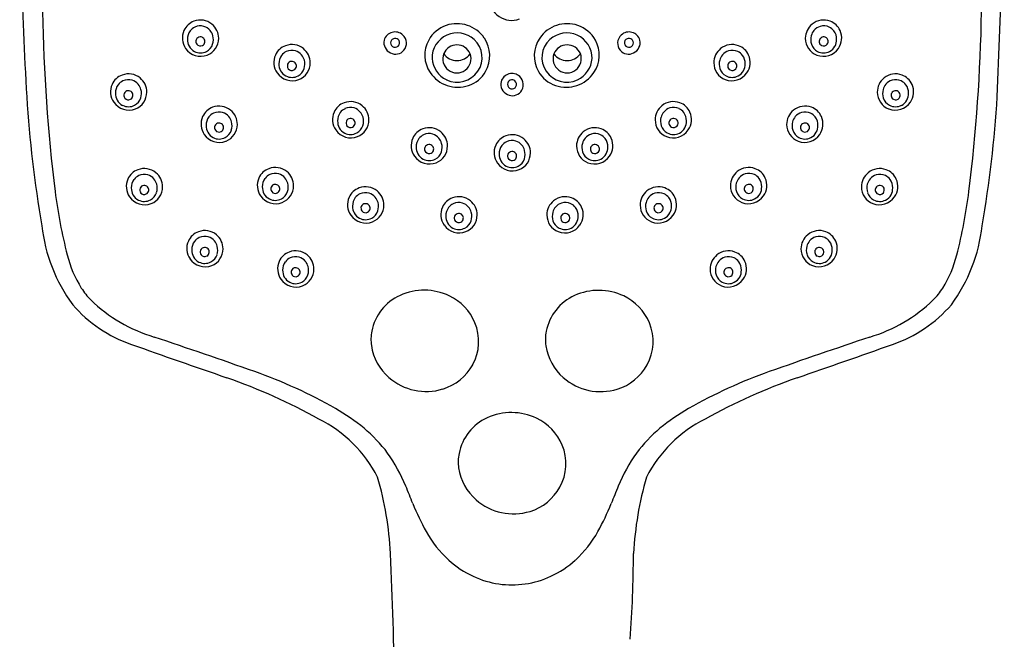
# Model space of a CAD drawing. Extents: x 3251 to 3269.3, y 124.8 to 176.
# Drawn here: x 3264.2 to 3269.3, y 169.5 to 172.7 of the extents above; entities that cross this region are included whole.
import ezdxf

# ---------------------------------------------------------------- set-up
doc = ezdxf.new("R2010")
doc.units = 0
doc.header["$LTSCALE"] = 0.64311
doc.layers.get('0').update_dxf_attribs({"color": 255, "linetype": 'CONTINUOUS'})

msp = doc.modelspace()

# ---------------------------------------------------------------- linework, layer by layer
for centre, radius, start, end in [((3224.21, 174.2036), 45.0599, 357.60869, 359.37842), ((3284.8015, 173.5567), 20.647, 179.70476, 183.42411), ((3266.7094, 172.8381), 0.1178, 182.124, 290.0044), ((3273.3064, 172.9282), 9.035, 181.03835, 186.97347), ((3260.1156, 172.9282), 9.035, 353.02653, 358.96165), ((3265.0907, 172.6303), 0.0912, 110.059, 155.9664), ((3265.0928, 172.6268), 0.0951, 50.8599, 110.5397), ((3268.3292, 172.6268), 0.0951, 69.4603, 129.1401), ((3268.3313, 172.6303), 0.0912, 24.0336, 69.941), ((3265.094, 172.6288), 0.0948, 155.9664, 214.7033), ((3265.0938, 172.6243), 0.0684, 142.7403, 182.2698), ((3265.0912, 172.6263), 0.065, 114.8912, 142.7403), ((3265.092, 172.6245), 0.067, 73.3397, 114.8912), ((3265.0918, 172.624), 0.0676, 40.507, 73.3397), ((3265.09, 172.6224), 0.0699, 15.0666, 40.507), ((3265.0933, 172.6269), 0.0947, 0.1026, 51.0631), ((3266.1038, 172.6006), 0.0593, 47.4272, 163.342), ((3266.422, 172.5381), 0.1645, 108.7397, 150.9119), ((3266.4249, 172.5307), 0.1724, 34.3725, 108.8511), ((3266.9971, 172.5307), 0.1724, 71.1489, 145.6275), ((3267, 172.5381), 0.1645, 29.0881, 71.2603), ((3267.3182, 172.6006), 0.0593, 16.658, 132.5728), ((3268.3287, 172.6269), 0.0947, 128.9369, 179.8974), ((3268.332, 172.6224), 0.0699, 139.493, 164.9334), ((3268.3302, 172.624), 0.0676, 106.6603, 139.493), ((3268.33, 172.6245), 0.067, 65.1088, 106.6603), ((3268.3308, 172.6263), 0.065, 37.2597, 65.1088), ((3268.3282, 172.6243), 0.0684, 357.7302, 37.2597), ((3268.328, 172.6288), 0.0948, 325.2967, 24.0336), ((3265.0964, 172.6198), 0.071, 178.5914, 208.3494), ((3265.0925, 172.6112), 0.0235, 157.8787, 218.3079), ((3265.0922, 172.6113), 0.0232, 93.4848, 157.8787), ((3265.0923, 172.6103), 0.0242, 42.746, 93.4848), ((3265.0929, 172.6109), 0.0234, 296.4607, 352.3098), ((3265.093, 172.6109), 0.0233, 352.3098, 42.746), ((3265.095, 172.627), 0.093, 291.2407, 0.0451), ((3265.0831, 172.6206), 0.0771, 342.0891, 15.0666), ((3266.1032, 172.6045), 0.0576, 166.919, 246.4484), ((3266.1041, 172.6036), 0.0233, 48.7187, 177.8839), ((3266.1041, 172.6036), 0.0233, 177.8839, 48.7187), ((3266.1049, 172.6017), 0.0577, 320.514, 47.4272), ((3266.419, 172.5398), 0.161, 150.9119, 214.3741), ((3266.4264, 172.5242), 0.1309, 47.7903, 180.6971), ((3266.4295, 172.5276), 0.1263, 325.3623, 47.7903), ((3266.433, 172.5362), 0.1626, 330.1588, 34.3725), ((3266.9891, 172.5362), 0.1626, 145.6275, 209.8412), ((3266.9925, 172.5276), 0.1263, 132.2097, 214.6377), ((3266.9956, 172.5242), 0.1309, 359.3029, 132.2097), ((3267.003, 172.5398), 0.161, 325.6259, 29.0881), ((3267.3171, 172.6017), 0.0577, 132.5728, 219.486), ((3267.3179, 172.6036), 0.0233, 131.2813, 2.1161), ((3267.3179, 172.6036), 0.0233, 2.1161, 131.2813), ((3267.3188, 172.6045), 0.0576, 293.5516, 13.081), ((3268.327, 172.627), 0.093, 179.9549, 248.7593), ((3268.3389, 172.6206), 0.0771, 164.9334, 197.9109), ((3268.329, 172.6109), 0.0233, 137.254, 187.6902), ((3268.3291, 172.6109), 0.0234, 187.6902, 243.5393), ((3268.3297, 172.6103), 0.0242, 86.5152, 137.254), ((3268.3298, 172.6113), 0.0232, 22.1213, 86.5152), ((3268.3295, 172.6112), 0.0235, 321.6921, 22.1213), ((3268.3256, 172.6198), 0.071, 331.6506, 1.4086), ((3265.0942, 172.629), 0.0951, 214.7033, 291.2407), ((3265.0918, 172.6173), 0.0657, 208.3494, 243.1926), ((3265.093, 172.6197), 0.0683, 243.1926, 297.6788), ((3265.0927, 172.6112), 0.0237, 217.8602, 296.4607), ((3265.0944, 172.6169), 0.0652, 297.6788, 342.0891), ((3265.5657, 172.5031), 0.0912, 110.059, 155.9664), ((3265.5662, 172.4992), 0.065, 114.8912, 142.7403), ((3265.5678, 172.4997), 0.0951, 50.8599, 110.5397), ((3265.567, 172.4974), 0.067, 73.3397, 114.8912), ((3265.5669, 172.4969), 0.0676, 40.507, 73.3397), ((3265.5684, 172.4998), 0.0947, 0.1026, 51.0631), ((3266.1067, 172.6002), 0.0553, 241.2453, 320.514), ((3266.4247, 172.5188), 0.0742, 21.9287, 157.2473), ((3266.9973, 172.5188), 0.0742, 22.7527, 158.0713), ((3267.3153, 172.6002), 0.0553, 219.486, 298.7547), ((3267.8536, 172.4998), 0.0947, 128.9369, 179.8974), ((3267.8542, 172.4997), 0.0951, 69.4603, 129.1401), ((3267.8551, 172.4969), 0.0676, 106.6603, 139.493), ((3267.855, 172.4974), 0.067, 65.1088, 106.6603), ((3267.8558, 172.4992), 0.065, 37.2597, 65.1088), ((3267.8563, 172.5031), 0.0912, 24.0336, 69.941), ((3268.3276, 172.6169), 0.0652, 197.9109, 242.3212), ((3268.3278, 172.629), 0.0951, 248.7593, 325.2967), ((3268.329, 172.6197), 0.0683, 242.3212, 296.8074), ((3268.3293, 172.6112), 0.0237, 243.5393, 322.1398), ((3268.3302, 172.6173), 0.0657, 296.8074, 331.6506), ((3265.569, 172.5017), 0.0948, 155.9664, 214.7033), ((3265.5689, 172.4972), 0.0684, 142.7403, 182.2698), ((3265.5673, 172.4842), 0.0232, 93.4848, 157.8787), ((3265.5674, 172.4832), 0.0242, 42.746, 93.4848), ((3265.5651, 172.4953), 0.0699, 15.0666, 40.507), ((3265.5581, 172.4935), 0.0771, 342.0891, 15.0666), ((3266.427, 172.5312), 0.1317, 183.7593, 245.1372), ((3266.4247, 172.5211), 0.0734, 158.8731, 20.3029), ((3266.4252, 172.5956), 0.0842, 214.937, 324.3097), ((3266.9973, 172.5211), 0.0734, 159.6971, 21.1269), ((3266.9968, 172.5956), 0.0842, 215.6903, 325.063), ((3266.9951, 172.5312), 0.1317, 294.8628, 356.2407), ((3267.8639, 172.4935), 0.0771, 164.9334, 197.9109), ((3267.8569, 172.4953), 0.0699, 139.493, 164.9334), ((3267.8546, 172.4832), 0.0242, 86.5152, 137.254), ((3267.8547, 172.4842), 0.0232, 22.1213, 86.5152), ((3267.8531, 172.4972), 0.0684, 357.7302, 37.2597), ((3267.853, 172.5017), 0.0948, 325.2967, 24.0336), ((3265.5715, 172.4927), 0.071, 178.5914, 208.3494), ((3265.5668, 172.4902), 0.0657, 208.3494, 243.1926), ((3265.5676, 172.4841), 0.0235, 157.8787, 218.3079), ((3265.5678, 172.484), 0.0237, 217.8602, 296.4607), ((3265.5679, 172.4838), 0.0234, 296.4607, 352.3098), ((3265.568, 172.4838), 0.0233, 352.3098, 42.746), ((3265.5695, 172.4898), 0.0652, 297.6788, 342.0891), ((3265.5701, 172.4999), 0.093, 291.2407, 0.0451), ((3266.4263, 172.5298), 0.1302, 245.1372, 325.3623), ((3266.4333, 172.536), 0.1622, 288.4967, 330.1588), ((3266.9887, 172.536), 0.1622, 209.8412, 251.5033), ((3266.9957, 172.5298), 0.1302, 214.6377, 294.8628), ((3267.8519, 172.4999), 0.093, 179.9549, 248.7593), ((3267.8525, 172.4898), 0.0652, 197.9109, 242.3212), ((3267.854, 172.4838), 0.0233, 137.254, 187.6902), ((3267.8541, 172.4838), 0.0234, 187.6902, 243.5393), ((3267.8542, 172.484), 0.0237, 243.5393, 322.1398), ((3267.8545, 172.4841), 0.0235, 321.6921, 22.1213), ((3267.8552, 172.4902), 0.0657, 296.8074, 331.6506), ((3267.8505, 172.4927), 0.071, 331.6506, 1.4086), ((3264.7172, 172.3509), 0.0912, 110.059, 155.9664), ((3264.7177, 172.3469), 0.065, 114.8912, 142.7403), ((3264.7193, 172.3475), 0.0951, 50.8599, 110.5397), ((3264.7185, 172.3452), 0.067, 73.3397, 114.8912), ((3264.7184, 172.3446), 0.0676, 40.507, 73.3397), ((3264.7199, 172.3476), 0.0947, 0.1026, 51.0631), ((3265.5693, 172.5019), 0.0951, 214.7033, 291.2407), ((3265.568, 172.4925), 0.0683, 243.1926, 297.6788), ((3266.4296, 172.547), 0.1738, 214.3741, 288.4967), ((3266.7101, 172.389), 0.0576, 166.919, 246.4484), ((3266.7107, 172.3851), 0.0593, 47.4272, 163.342), ((3266.711, 172.3881), 0.0233, 48.7187, 177.8839), ((3266.711, 172.3881), 0.0233, 177.8839, 48.7187), ((3266.7118, 172.3862), 0.0577, 320.514, 47.4272), ((3266.9924, 172.547), 0.1738, 251.5033, 325.6259), ((3267.8527, 172.5019), 0.0951, 248.7593, 325.2967), ((3267.854, 172.4925), 0.0683, 242.3212, 296.8074), ((3268.7021, 172.3476), 0.0947, 128.9369, 179.8974), ((3268.7027, 172.3475), 0.0951, 69.4603, 129.1401), ((3268.7036, 172.3446), 0.0676, 106.6603, 139.493), ((3268.7035, 172.3452), 0.067, 65.1088, 106.6603), ((3268.7043, 172.3469), 0.065, 37.2597, 65.1088), ((3268.7048, 172.3509), 0.0912, 24.0336, 69.941), ((3264.7205, 172.3494), 0.0948, 155.9664, 214.7033), ((3264.7204, 172.3449), 0.0684, 142.7403, 182.2698), ((3264.7188, 172.3319), 0.0232, 93.4848, 157.8787), ((3264.7189, 172.3309), 0.0242, 42.746, 93.4848), ((3264.7166, 172.3431), 0.0699, 15.0666, 40.507), ((3264.7096, 172.3412), 0.0771, 342.0891, 15.0666), ((3266.7136, 172.3847), 0.0553, 241.2453, 320.514), ((3268.7124, 172.3412), 0.0771, 164.9334, 197.9109), ((3268.7054, 172.3431), 0.0699, 139.493, 164.9334), ((3268.7031, 172.3309), 0.0242, 86.5152, 137.254), ((3268.7032, 172.3319), 0.0232, 22.1213, 86.5152), ((3268.7016, 172.3449), 0.0684, 357.7302, 37.2597), ((3268.7015, 172.3494), 0.0948, 325.2967, 24.0336), ((3270.0913, 172.6753), 5.9104, 183.41177, 189.94385), ((3264.723, 172.3405), 0.071, 178.5914, 208.3494), ((3264.7183, 172.3379), 0.0657, 208.3494, 243.1926), ((3264.719, 172.3318), 0.0235, 157.8787, 218.3079), ((3264.7193, 172.3318), 0.0237, 217.8602, 296.4607), ((3264.7194, 172.3316), 0.0234, 296.4607, 352.3098), ((3264.7195, 172.3315), 0.0233, 352.3098, 42.746), ((3264.721, 172.3375), 0.0652, 297.6788, 342.0891), ((3264.7216, 172.3477), 0.093, 291.2407, 0.0451), ((3265.8727, 172.2036), 0.0951, 50.8599, 110.5397), ((3267.5493, 172.2036), 0.0951, 69.4603, 129.1401), ((3268.7004, 172.3477), 0.093, 179.9549, 248.7593), ((3268.701, 172.3375), 0.0652, 197.9109, 242.3212), ((3268.7025, 172.3315), 0.0233, 137.254, 187.6902), ((3268.7026, 172.3316), 0.0234, 187.6902, 243.5393), ((3268.7027, 172.3318), 0.0237, 243.5393, 322.1398), ((3268.703, 172.3318), 0.0235, 321.6921, 22.1213), ((3268.7037, 172.3379), 0.0657, 296.8074, 331.6506), ((3268.699, 172.3405), 0.071, 331.6506, 1.4086), ((3263.3307, 172.6753), 5.9104, 350.05615, 356.58823), ((3264.7208, 172.3496), 0.0951, 214.7033, 291.2407), ((3264.7195, 172.3403), 0.0683, 243.1926, 297.6788), ((3265.1877, 172.1834), 0.0912, 110.059, 155.9664), ((3265.1898, 172.1799), 0.0951, 50.8599, 110.5397), ((3265.1904, 172.18), 0.0947, 0.1026, 51.0631), ((3265.8706, 172.207), 0.0912, 110.059, 155.9664), ((3265.8711, 172.203), 0.065, 114.8912, 142.7403), ((3265.8719, 172.2013), 0.067, 73.3397, 114.8912), ((3265.8717, 172.2007), 0.0676, 40.507, 73.3397), ((3265.8732, 172.2037), 0.0947, 0.1026, 51.0631), ((3267.5488, 172.2037), 0.0947, 128.9369, 179.8974), ((3267.5503, 172.2007), 0.0676, 106.6603, 139.493), ((3267.5501, 172.2013), 0.067, 65.1088, 106.6603), ((3267.5509, 172.203), 0.065, 37.2597, 65.1088), ((3267.5514, 172.207), 0.0912, 24.0336, 69.941), ((3268.2316, 172.18), 0.0947, 128.9369, 179.8974), ((3268.2322, 172.1799), 0.0951, 69.4603, 129.1401), ((3268.2343, 172.1834), 0.0912, 24.0336, 69.941), ((3268.7012, 172.3496), 0.0951, 248.7593, 325.2967), ((3268.7025, 172.3403), 0.0683, 242.3212, 296.8074), ((3265.191, 172.1819), 0.0948, 155.9664, 214.7033), ((3265.1909, 172.1774), 0.0684, 142.7403, 182.2698), ((3265.1882, 172.1794), 0.065, 114.8912, 142.7403), ((3265.1891, 172.1776), 0.067, 73.3397, 114.8912), ((3265.1889, 172.1771), 0.0676, 40.507, 73.3397), ((3265.1871, 172.1756), 0.0699, 15.0666, 40.507), ((3265.8739, 172.2055), 0.0948, 155.9664, 214.7033), ((3265.8737, 172.201), 0.0684, 142.7403, 182.2698), ((3265.8764, 172.1966), 0.071, 178.5914, 208.3494), ((3265.8724, 172.1879), 0.0235, 157.8787, 218.3079), ((3265.8722, 172.188), 0.0232, 93.4848, 157.8787), ((3265.8722, 172.187), 0.0242, 42.746, 93.4848), ((3265.8729, 172.1876), 0.0233, 352.3098, 42.746), ((3265.8749, 172.2038), 0.093, 291.2407, 0.0451), ((3265.8699, 172.1992), 0.0699, 15.0666, 40.507), ((3265.863, 172.1973), 0.0771, 342.0891, 15.0666), ((3267.5471, 172.2038), 0.093, 179.9549, 248.7593), ((3267.559, 172.1973), 0.0771, 164.9334, 197.9109), ((3267.5521, 172.1992), 0.0699, 139.493, 164.9334), ((3267.5491, 172.1876), 0.0233, 137.254, 187.6902), ((3267.5498, 172.187), 0.0242, 86.5152, 137.254), ((3267.5499, 172.188), 0.0232, 22.1213, 86.5152), ((3267.5496, 172.1879), 0.0235, 321.6921, 22.1213), ((3267.5483, 172.201), 0.0684, 357.7302, 37.2597), ((3267.5456, 172.1966), 0.071, 331.6506, 1.4086), ((3267.5481, 172.2055), 0.0948, 325.2967, 24.0336), ((3268.2349, 172.1756), 0.0699, 139.493, 164.9334), ((3268.2331, 172.1771), 0.0676, 106.6603, 139.493), ((3268.233, 172.1776), 0.067, 65.1088, 106.6603), ((3268.2338, 172.1794), 0.065, 37.2597, 65.1088), ((3268.2311, 172.1774), 0.0684, 357.7302, 37.2597), ((3268.231, 172.1819), 0.0948, 325.2967, 24.0336), ((3265.1935, 172.1729), 0.071, 178.5914, 208.3494), ((3265.1896, 172.1643), 0.0235, 157.8787, 218.3079), ((3265.1893, 172.1644), 0.0232, 93.4848, 157.8787), ((3265.1898, 172.1643), 0.0237, 217.8602, 296.4607), ((3265.1894, 172.1634), 0.0242, 42.746, 93.4848), ((3265.1899, 172.164), 0.0234, 296.4607, 352.3098), ((3265.19, 172.164), 0.0233, 352.3098, 42.746), ((3265.1915, 172.17), 0.0652, 297.6788, 342.0891), ((3265.1921, 172.1801), 0.093, 291.2407, 0.0451), ((3265.1801, 172.1737), 0.0771, 342.0891, 15.0666), ((3265.8742, 172.2057), 0.0951, 214.7033, 291.2407), ((3265.8717, 172.194), 0.0657, 208.3494, 243.1926), ((3265.8727, 172.1879), 0.0237, 217.8602, 296.4607), ((3265.8728, 172.1877), 0.0234, 296.4607, 352.3098), ((3265.8743, 172.1936), 0.0652, 297.6788, 342.0891), ((3266.2787, 172.0714), 0.0912, 110.059, 155.9664), ((3266.2808, 172.068), 0.0951, 50.8599, 110.5397), ((3267.1412, 172.068), 0.0951, 69.4603, 129.1401), ((3267.1433, 172.0714), 0.0912, 24.0336, 69.941), ((3267.5477, 172.1936), 0.0652, 197.9109, 242.3212), ((3267.5478, 172.2057), 0.0951, 248.7593, 325.2967), ((3267.5492, 172.1877), 0.0234, 187.6902, 243.5393), ((3267.5493, 172.1879), 0.0237, 243.5393, 322.1398), ((3267.5503, 172.194), 0.0657, 296.8074, 331.6506), ((3268.2299, 172.1801), 0.093, 179.9549, 248.7593), ((3268.2419, 172.1737), 0.0771, 164.9334, 197.9109), ((3268.2305, 172.17), 0.0652, 197.9109, 242.3212), ((3268.232, 172.164), 0.0233, 137.254, 187.6902), ((3268.2321, 172.164), 0.0234, 187.6902, 243.5393), ((3268.2326, 172.1634), 0.0242, 86.5152, 137.254), ((3268.2322, 172.1643), 0.0237, 243.5393, 322.1398), ((3268.2327, 172.1644), 0.0232, 22.1213, 86.5152), ((3268.2324, 172.1643), 0.0235, 321.6921, 22.1213), ((3268.2285, 172.1729), 0.071, 331.6506, 1.4086), ((3265.1913, 172.1821), 0.0951, 214.7033, 291.2407), ((3265.1888, 172.1704), 0.0657, 208.3494, 243.1926), ((3265.19, 172.1728), 0.0683, 243.1926, 297.6788), ((3265.8729, 172.1964), 0.0683, 243.1926, 297.6788), ((3266.282, 172.0699), 0.0948, 155.9664, 214.7033), ((3266.2818, 172.0654), 0.0684, 142.7403, 182.2698), ((3266.2792, 172.0674), 0.065, 114.8912, 142.7403), ((3266.28, 172.0657), 0.067, 73.3397, 114.8912), ((3266.2798, 172.0651), 0.0676, 40.507, 73.3397), ((3266.278, 172.0636), 0.0699, 15.0666, 40.507), ((3266.2813, 172.0681), 0.0947, 0.1026, 51.0631), ((3266.7094, 172.0354), 0.0912, 110.059, 155.9664), ((3266.7115, 172.0319), 0.0951, 50.8599, 110.5397), ((3266.7107, 172.0296), 0.067, 73.3397, 114.8912), ((3266.7106, 172.0291), 0.0676, 40.507, 73.3397), ((3266.7121, 172.032), 0.0947, 0.1026, 51.0631), ((3267.1407, 172.0681), 0.0947, 128.9369, 179.8974), ((3267.144, 172.0636), 0.0699, 139.493, 164.9334), ((3267.1422, 172.0651), 0.0676, 106.6603, 139.493), ((3267.142, 172.0657), 0.067, 65.1088, 106.6603), ((3267.1428, 172.0674), 0.065, 37.2597, 65.1088), ((3267.1402, 172.0654), 0.0684, 357.7302, 37.2597), ((3267.14, 172.0699), 0.0948, 325.2967, 24.0336), ((3267.5491, 172.1964), 0.0683, 242.3212, 296.8074), ((3268.2307, 172.1821), 0.0951, 248.7593, 325.2967), ((3268.232, 172.1728), 0.0683, 242.3212, 296.8074), ((3268.2332, 172.1704), 0.0657, 296.8074, 331.6506), ((3266.2845, 172.061), 0.071, 178.5914, 208.3494), ((3266.2805, 172.0523), 0.0235, 157.8787, 218.3079), ((3266.2803, 172.0524), 0.0232, 93.4848, 157.8787), ((3266.2803, 172.0515), 0.0242, 42.746, 93.4848), ((3266.2809, 172.0521), 0.0234, 296.4607, 352.3098), ((3266.281, 172.0521), 0.0233, 352.3098, 42.746), ((3266.283, 172.0682), 0.093, 291.2407, 0.0451), ((3266.2711, 172.0617), 0.0771, 342.0891, 15.0666), ((3266.7127, 172.0339), 0.0948, 155.9664, 214.7033), ((3266.7126, 172.0294), 0.0684, 142.7403, 182.2698), ((3266.7099, 172.0314), 0.065, 114.8912, 142.7403), ((3266.7088, 172.0276), 0.0699, 15.0666, 40.507), ((3266.7018, 172.0257), 0.0771, 342.0891, 15.0666), ((3267.139, 172.0682), 0.093, 179.9549, 248.7593), ((3267.1509, 172.0617), 0.0771, 164.9334, 197.9109), ((3267.141, 172.0521), 0.0233, 137.254, 187.6902), ((3267.1411, 172.0521), 0.0234, 187.6902, 243.5393), ((3267.1417, 172.0515), 0.0242, 86.5152, 137.254), ((3267.1417, 172.0524), 0.0232, 22.1213, 86.5152), ((3267.1415, 172.0523), 0.0235, 321.6921, 22.1213), ((3267.1375, 172.061), 0.071, 331.6506, 1.4086), ((3266.2823, 172.0701), 0.0951, 214.7033, 291.2407), ((3266.2798, 172.0585), 0.0657, 208.3494, 243.1926), ((3266.281, 172.0608), 0.0683, 243.1926, 297.6788), ((3266.2808, 172.0523), 0.0237, 217.8602, 296.4607), ((3266.2824, 172.0581), 0.0652, 297.6788, 342.0891), ((3266.7152, 172.0249), 0.071, 178.5914, 208.3494), ((3266.7105, 172.0224), 0.0657, 208.3494, 243.1926), ((3266.7112, 172.0163), 0.0235, 157.8787, 218.3079), ((3266.711, 172.0164), 0.0232, 93.4848, 157.8787), ((3266.7115, 172.0163), 0.0237, 217.8602, 296.4607), ((3266.7111, 172.0154), 0.0242, 42.746, 93.4848), ((3266.7116, 172.016), 0.0234, 296.4607, 352.3098), ((3266.7117, 172.016), 0.0233, 352.3098, 42.746), ((3266.7132, 172.022), 0.0652, 297.6788, 342.0891), ((3266.7138, 172.0321), 0.093, 291.2407, 0.0451), ((3267.1396, 172.0581), 0.0652, 197.9109, 242.3212), ((3267.1397, 172.0701), 0.0951, 248.7593, 325.2967), ((3267.141, 172.0608), 0.0683, 242.3212, 296.8074), ((3267.1412, 172.0523), 0.0237, 243.5393, 322.1398), ((3267.1422, 172.0585), 0.0657, 296.8074, 331.6506), ((3264.7993, 171.8595), 0.0912, 110.059, 155.9664), ((3264.8015, 171.856), 0.0951, 50.8599, 110.5397), ((3265.4796, 171.8649), 0.0912, 110.059, 155.9664), ((3265.4817, 171.8615), 0.0951, 50.8599, 110.5397), ((3266.713, 172.0341), 0.0951, 214.7033, 291.2407), ((3266.7117, 172.0248), 0.0683, 243.1926, 297.6788), ((3267.9403, 171.8615), 0.0951, 69.4603, 129.1401), ((3267.9424, 171.8649), 0.0912, 24.0336, 69.941), ((3268.6205, 171.856), 0.0951, 69.4603, 129.1401), ((3268.6227, 171.8595), 0.0912, 24.0336, 69.941), ((3264.8027, 171.858), 0.0948, 155.9664, 214.7033), ((3264.8025, 171.8535), 0.0684, 142.7403, 182.2698), ((3264.7999, 171.8555), 0.065, 114.8912, 142.7403), ((3264.8007, 171.8538), 0.067, 73.3397, 114.8912), ((3264.8005, 171.8532), 0.0676, 40.507, 73.3397), ((3264.7987, 171.8517), 0.0699, 15.0666, 40.507), ((3264.802, 171.8561), 0.0947, 0.1026, 51.0631), ((3265.4829, 171.8635), 0.0948, 155.9664, 214.7033), ((3265.4827, 171.8589), 0.0684, 142.7403, 182.2698), ((3265.4801, 171.861), 0.065, 114.8912, 142.7403), ((3265.4809, 171.8592), 0.067, 73.3397, 114.8912), ((3265.4807, 171.8586), 0.0676, 40.507, 73.3397), ((3265.4789, 171.8571), 0.0699, 15.0666, 40.507), ((3265.4822, 171.8616), 0.0947, 0.1026, 51.0631), ((3267.9398, 171.8616), 0.0947, 128.9369, 179.8974), ((3267.9431, 171.8571), 0.0699, 139.493, 164.9334), ((3267.9413, 171.8586), 0.0676, 106.6603, 139.493), ((3267.9411, 171.8592), 0.067, 65.1088, 106.6603), ((3267.9419, 171.861), 0.065, 37.2597, 65.1088), ((3267.9393, 171.8589), 0.0684, 357.7302, 37.2597), ((3267.9391, 171.8635), 0.0948, 325.2967, 24.0336), ((3268.62, 171.8561), 0.0947, 128.9369, 179.8974), ((3268.6233, 171.8517), 0.0699, 139.493, 164.9334), ((3268.6215, 171.8532), 0.0676, 106.6603, 139.493), ((3268.6213, 171.8538), 0.067, 65.1088, 106.6603), ((3268.6221, 171.8555), 0.065, 37.2597, 65.1088), ((3268.6195, 171.8535), 0.0684, 357.7302, 37.2597), ((3268.6193, 171.858), 0.0948, 325.2967, 24.0336), ((3264.8051, 171.849), 0.071, 178.5914, 208.3494), ((3264.8012, 171.8404), 0.0235, 157.8787, 218.3079), ((3264.8009, 171.8405), 0.0232, 93.4848, 157.8787), ((3264.801, 171.8395), 0.0242, 42.746, 93.4848), ((3264.8016, 171.8401), 0.0233, 352.3098, 42.746), ((3264.8037, 171.8562), 0.093, 291.2407, 0.0451), ((3264.7917, 171.8498), 0.0771, 342.0891, 15.0666), ((3265.4854, 171.8545), 0.071, 178.5914, 208.3494), ((3265.4814, 171.8459), 0.0235, 157.8787, 218.3079), ((3265.4812, 171.846), 0.0232, 93.4848, 157.8787), ((3265.4812, 171.845), 0.0242, 42.746, 93.4848), ((3265.4818, 171.8456), 0.0234, 296.4607, 352.3098), ((3265.4819, 171.8456), 0.0233, 352.3098, 42.746), ((3265.4839, 171.8617), 0.093, 291.2407, 0.0451), ((3265.472, 171.8552), 0.0771, 342.0891, 15.0666), ((3265.9483, 171.7647), 0.0912, 110.059, 155.9664), ((3265.9504, 171.7613), 0.0951, 50.8599, 110.5397), ((3267.4716, 171.7613), 0.0951, 69.4603, 129.1401), ((3267.4737, 171.7647), 0.0912, 24.0336, 69.941), ((3267.9381, 171.8617), 0.093, 179.9549, 248.7593), ((3267.95, 171.8552), 0.0771, 164.9334, 197.9109), ((3267.9401, 171.8456), 0.0233, 137.254, 187.6902), ((3267.9402, 171.8456), 0.0234, 187.6902, 243.5393), ((3267.9408, 171.845), 0.0242, 86.5152, 137.254), ((3267.9408, 171.846), 0.0232, 22.1213, 86.5152), ((3267.9406, 171.8459), 0.0235, 321.6921, 22.1213), ((3267.9366, 171.8545), 0.071, 331.6506, 1.4086), ((3268.6183, 171.8562), 0.093, 179.9549, 248.7593), ((3268.6303, 171.8498), 0.0771, 164.9334, 197.9109), ((3268.6204, 171.8401), 0.0233, 137.254, 187.6902), ((3268.621, 171.8395), 0.0242, 86.5152, 137.254), ((3268.6211, 171.8405), 0.0232, 22.1213, 86.5152), ((3268.6208, 171.8404), 0.0235, 321.6921, 22.1213), ((3268.6169, 171.849), 0.071, 331.6506, 1.4086), ((3267.1383, 172.1987), 2.8241, 187.4756, 194.2646), ((3264.8029, 171.8582), 0.0951, 214.7033, 291.2407), ((3264.8005, 171.8465), 0.0657, 208.3494, 243.1926), ((3264.8017, 171.8489), 0.0683, 243.1926, 297.6788), ((3264.8014, 171.8404), 0.0237, 217.8602, 296.4607), ((3264.8016, 171.8401), 0.0234, 296.4607, 352.3098), ((3264.8031, 171.8461), 0.0652, 297.6788, 342.0891), ((3265.4832, 171.8636), 0.0951, 214.7033, 291.2407), ((3265.4807, 171.852), 0.0657, 208.3494, 243.1926), ((3265.4819, 171.8543), 0.0683, 243.1926, 297.6788), ((3265.4817, 171.8458), 0.0237, 217.8602, 296.4607), ((3265.4833, 171.8516), 0.0652, 297.6788, 342.0891), ((3265.9516, 171.7633), 0.0948, 155.9664, 214.7033), ((3265.9514, 171.7588), 0.0684, 142.7403, 182.2698), ((3265.9488, 171.7608), 0.065, 114.8912, 142.7403), ((3265.9496, 171.759), 0.067, 73.3397, 114.8912), ((3265.9494, 171.7585), 0.0676, 40.507, 73.3397), ((3265.9476, 171.7569), 0.0699, 15.0666, 40.507), ((3265.9509, 171.7614), 0.0947, 0.1026, 51.0631), ((3266.4327, 171.7137), 0.0912, 110.059, 155.9664), ((3266.4349, 171.7102), 0.0951, 50.8599, 110.5397), ((3266.9872, 171.7102), 0.0951, 69.4603, 129.1401), ((3266.9893, 171.7137), 0.0912, 24.0336, 69.941), ((3267.4711, 171.7614), 0.0947, 128.9369, 179.8974), ((3267.4744, 171.7569), 0.0699, 139.493, 164.9334), ((3267.4726, 171.7585), 0.0676, 106.6603, 139.493), ((3267.4724, 171.759), 0.067, 65.1088, 106.6603), ((3267.4732, 171.7608), 0.065, 37.2597, 65.1088), ((3267.4706, 171.7588), 0.0684, 357.7302, 37.2597), ((3267.4704, 171.7633), 0.0948, 325.2967, 24.0336), ((3267.9387, 171.8516), 0.0652, 197.9109, 242.3212), ((3267.9388, 171.8636), 0.0951, 248.7593, 325.2967), ((3267.9401, 171.8543), 0.0683, 242.3212, 296.8074), ((3267.9403, 171.8458), 0.0237, 243.5393, 322.1398), ((3267.9413, 171.852), 0.0657, 296.8074, 331.6506), ((3268.6189, 171.8461), 0.0652, 197.9109, 242.3212), ((3268.6191, 171.8582), 0.0951, 248.7593, 325.2967), ((3268.6204, 171.8489), 0.0683, 242.3212, 296.8074), ((3268.6205, 171.8401), 0.0234, 187.6902, 243.5393), ((3268.6206, 171.8404), 0.0237, 243.5393, 322.1398), ((3268.6215, 171.8465), 0.0657, 296.8074, 331.6506), ((3266.2837, 172.1987), 2.8241, 345.7354, 352.5244), ((3265.9541, 171.7543), 0.071, 178.5914, 208.3494), ((3265.9501, 171.7457), 0.0235, 157.8787, 218.3079), ((3265.9499, 171.7458), 0.0232, 93.4848, 157.8787), ((3265.9499, 171.7448), 0.0242, 42.746, 93.4848), ((3265.9505, 171.7454), 0.0234, 296.4607, 352.3098), ((3265.9506, 171.7454), 0.0233, 352.3098, 42.746), ((3265.9526, 171.7615), 0.093, 291.2407, 0.0451), ((3265.9407, 171.7551), 0.0771, 342.0891, 15.0666), ((3266.4361, 171.7122), 0.0948, 155.9664, 214.7033), ((3266.4359, 171.7077), 0.0684, 142.7403, 182.2698), ((3266.4332, 171.7097), 0.065, 114.8912, 142.7403), ((3266.4341, 171.708), 0.067, 73.3397, 114.8912), ((3266.4339, 171.7074), 0.0676, 40.507, 73.3397), ((3266.4321, 171.7059), 0.0699, 15.0666, 40.507), ((3266.4354, 171.7103), 0.0947, 0.1026, 51.0631), ((3266.9866, 171.7103), 0.0947, 128.9369, 179.8974), ((3266.9899, 171.7059), 0.0699, 139.493, 164.9334), ((3266.9881, 171.7074), 0.0676, 106.6603, 139.493), ((3266.9879, 171.708), 0.067, 65.1088, 106.6603), ((3266.9888, 171.7097), 0.065, 37.2597, 65.1088), ((3266.9861, 171.7077), 0.0684, 357.7302, 37.2597), ((3266.986, 171.7122), 0.0948, 325.2967, 24.0336), ((3267.4694, 171.7615), 0.093, 179.9549, 248.7593), ((3267.4813, 171.7551), 0.0771, 164.9334, 197.9109), ((3267.4714, 171.7454), 0.0233, 137.254, 187.6902), ((3267.4715, 171.7454), 0.0234, 187.6902, 243.5393), ((3267.4721, 171.7448), 0.0242, 86.5152, 137.254), ((3267.4721, 171.7458), 0.0232, 22.1213, 86.5152), ((3267.4719, 171.7457), 0.0235, 321.6921, 22.1213), ((3267.4679, 171.7543), 0.071, 331.6506, 1.4086), ((3265.9519, 171.7635), 0.0951, 214.7033, 291.2407), ((3265.9494, 171.7518), 0.0657, 208.3494, 243.1926), ((3265.9506, 171.7541), 0.0683, 243.1926, 297.6788), ((3265.9504, 171.7456), 0.0237, 217.8602, 296.4607), ((3265.952, 171.7514), 0.0652, 297.6788, 342.0891), ((3266.4385, 171.7032), 0.071, 178.5914, 208.3494), ((3266.4346, 171.6946), 0.0235, 157.8787, 218.3079), ((3266.4343, 171.6947), 0.0232, 93.4848, 157.8787), ((3266.4344, 171.6937), 0.0242, 42.746, 93.4848), ((3266.4349, 171.6943), 0.0234, 296.4607, 352.3098), ((3266.435, 171.6943), 0.0233, 352.3098, 42.746), ((3266.4371, 171.7104), 0.093, 291.2407, 0.0451), ((3266.4251, 171.704), 0.0771, 342.0891, 15.0666), ((3266.9849, 171.7104), 0.093, 179.9549, 248.7593), ((3266.9969, 171.704), 0.0771, 164.9334, 197.9109), ((3266.987, 171.6943), 0.0233, 137.254, 187.6902), ((3266.9871, 171.6943), 0.0234, 187.6902, 243.5393), ((3266.9876, 171.6937), 0.0242, 86.5152, 137.254), ((3266.9877, 171.6947), 0.0232, 22.1213, 86.5152), ((3266.9874, 171.6946), 0.0235, 321.6921, 22.1213), ((3266.9835, 171.7032), 0.071, 331.6506, 1.4086), ((3267.47, 171.7514), 0.0652, 197.9109, 242.3212), ((3267.4701, 171.7635), 0.0951, 248.7593, 325.2967), ((3267.4714, 171.7541), 0.0683, 242.3212, 296.8074), ((3267.4716, 171.7456), 0.0237, 243.5393, 322.1398), ((3267.4726, 171.7518), 0.0657, 296.8074, 331.6506), ((3265.1134, 171.7476), 0.8488, 186.2905, 216.3428), ((3266.4363, 171.7124), 0.0951, 214.7033, 291.2407), ((3266.4339, 171.7007), 0.0657, 208.3494, 243.1926), ((3266.435, 171.7031), 0.0683, 243.1926, 297.6788), ((3266.4348, 171.6946), 0.0237, 217.8602, 296.4607), ((3266.4365, 171.7003), 0.0652, 297.6788, 342.0891), ((3266.9855, 171.7003), 0.0652, 197.9109, 242.3212), ((3266.9857, 171.7124), 0.0951, 248.7593, 325.2967), ((3266.987, 171.7031), 0.0683, 242.3212, 296.8074), ((3266.9872, 171.6946), 0.0237, 243.5393, 322.1398), ((3266.9881, 171.7007), 0.0657, 296.8074, 331.6506), ((3268.3086, 171.7476), 0.8488, 323.6572, 353.7095), ((3265.1135, 171.5377), 0.0912, 110.059, 155.9664), ((3265.114, 171.5337), 0.065, 114.8912, 142.7403), ((3265.1156, 171.5342), 0.0951, 50.8599, 110.5397), ((3265.1148, 171.532), 0.067, 73.3397, 114.8912), ((3265.1146, 171.5314), 0.0676, 40.507, 73.3397), ((3265.1161, 171.5343), 0.0947, 0.1026, 51.0631), ((3268.3059, 171.5343), 0.0947, 128.9369, 179.8974), ((3268.3064, 171.5342), 0.0951, 69.4603, 129.1401), ((3268.3074, 171.5314), 0.0676, 106.6603, 139.493), ((3268.3072, 171.532), 0.067, 65.1088, 106.6603), ((3268.308, 171.5337), 0.065, 37.2597, 65.1088), ((3268.3085, 171.5377), 0.0912, 24.0336, 69.941), ((3265.1168, 171.5362), 0.0948, 155.9664, 214.7033), ((3265.1166, 171.5317), 0.0684, 142.7403, 182.2698), ((3265.115, 171.5187), 0.0232, 93.4848, 157.8787), ((3265.1151, 171.5177), 0.0242, 42.746, 93.4848), ((3265.1158, 171.5183), 0.0233, 352.3098, 42.746), ((3265.1178, 171.5344), 0.093, 291.2407, 0.0451), ((3265.1128, 171.5299), 0.0699, 15.0666, 40.507), ((3265.1059, 171.528), 0.0771, 342.0891, 15.0666), ((3268.3042, 171.5344), 0.093, 179.9549, 248.7593), ((3268.3161, 171.528), 0.0771, 164.9334, 197.9109), ((3268.3092, 171.5299), 0.0699, 139.493, 164.9334), ((3268.3062, 171.5183), 0.0233, 137.254, 187.6902), ((3268.3069, 171.5177), 0.0242, 86.5152, 137.254), ((3268.307, 171.5187), 0.0232, 22.1213, 86.5152), ((3268.3054, 171.5317), 0.0684, 357.7302, 37.2597), ((3268.3052, 171.5362), 0.0948, 325.2967, 24.0336), ((3264.9904, 171.6526), 0.6078, 194.2646, 211.9174), ((3265.117, 171.5364), 0.0951, 214.7033, 291.2407), ((3265.1192, 171.5272), 0.071, 178.5914, 208.3494), ((3265.1146, 171.5247), 0.0657, 208.3494, 243.1926), ((3265.1153, 171.5186), 0.0235, 157.8787, 218.3079), ((3265.1155, 171.5186), 0.0237, 217.8602, 296.4607), ((3265.1157, 171.5183), 0.0234, 296.4607, 352.3098), ((3265.1172, 171.5243), 0.0652, 297.6788, 342.0891), ((3265.5852, 171.4324), 0.0912, 110.059, 155.9664), ((3265.5857, 171.4285), 0.065, 114.8912, 142.7403), ((3265.5873, 171.429), 0.0951, 50.8599, 110.5397), ((3265.5865, 171.4267), 0.067, 73.3397, 114.8912), ((3265.5863, 171.4262), 0.0676, 40.507, 73.3397), ((3265.5878, 171.4291), 0.0947, 0.1026, 51.0631), ((3267.8342, 171.4291), 0.0947, 128.9369, 179.8974), ((3267.8347, 171.429), 0.0951, 69.4603, 129.1401), ((3267.8357, 171.4262), 0.0676, 106.6603, 139.493), ((3267.8355, 171.4267), 0.067, 65.1088, 106.6603), ((3267.8363, 171.4285), 0.065, 37.2597, 65.1088), ((3267.8368, 171.4324), 0.0912, 24.0336, 69.941), ((3268.3048, 171.5243), 0.0652, 197.9109, 242.3212), ((3268.305, 171.5364), 0.0951, 248.7593, 325.2967), ((3268.3063, 171.5183), 0.0234, 187.6902, 243.5393), ((3268.3065, 171.5186), 0.0237, 243.5393, 322.1398), ((3268.3067, 171.5186), 0.0235, 321.6921, 22.1213), ((3268.3074, 171.5247), 0.0657, 296.8074, 331.6506), ((3268.3028, 171.5272), 0.071, 331.6506, 1.4086), ((3268.4316, 171.6526), 0.6078, 328.0826, 345.7354), ((3265.1158, 171.5271), 0.0683, 243.1926, 297.6788), ((3265.5885, 171.431), 0.0948, 155.9664, 214.7033), ((3265.5883, 171.4265), 0.0684, 142.7403, 182.2698), ((3265.5868, 171.4135), 0.0232, 93.4848, 157.8787), ((3265.5868, 171.4125), 0.0242, 42.746, 93.4848), ((3265.5875, 171.4131), 0.0233, 352.3098, 42.746), ((3265.5895, 171.4292), 0.093, 291.2407, 0.0451), ((3265.5846, 171.4246), 0.0699, 15.0666, 40.507), ((3265.5776, 171.4228), 0.0771, 342.0891, 15.0666), ((3267.8325, 171.4292), 0.093, 179.9549, 248.7593), ((3267.8444, 171.4228), 0.0771, 164.9334, 197.9109), ((3267.8374, 171.4246), 0.0699, 139.493, 164.9334), ((3267.8345, 171.4131), 0.0233, 137.254, 187.6902), ((3267.8352, 171.4125), 0.0242, 86.5152, 137.254), ((3267.8352, 171.4135), 0.0232, 22.1213, 86.5152), ((3267.8337, 171.4265), 0.0684, 357.7302, 37.2597), ((3267.8335, 171.431), 0.0948, 325.2967, 24.0336), ((3268.3062, 171.5271), 0.0683, 242.3212, 296.8074), ((3265.591, 171.422), 0.071, 178.5914, 208.3494), ((3265.5863, 171.4195), 0.0657, 208.3494, 243.1926), ((3265.587, 171.4134), 0.0235, 157.8787, 218.3079), ((3265.5873, 171.4133), 0.0237, 217.8602, 296.4607), ((3265.5874, 171.4131), 0.0234, 296.4607, 352.3098), ((3265.589, 171.4191), 0.0652, 297.6788, 342.0891), ((3267.833, 171.4191), 0.0652, 197.9109, 242.3212), ((3267.8346, 171.4131), 0.0234, 187.6902, 243.5393), ((3267.8347, 171.4133), 0.0237, 243.5393, 322.1398), ((3267.835, 171.4134), 0.0235, 321.6921, 22.1213), ((3267.8357, 171.4195), 0.0657, 296.8074, 331.6506), ((3267.831, 171.422), 0.071, 331.6506, 1.4086), ((3264.7756, 171.5188), 0.3547, 211.9174, 224.7448), ((3265.5888, 171.4312), 0.0951, 214.7033, 291.2407), ((3265.5875, 171.4219), 0.0683, 243.1926, 297.6788), ((3267.8332, 171.4312), 0.0951, 248.7593, 325.2967), ((3267.8345, 171.4219), 0.0683, 242.3212, 296.8074), ((3268.6464, 171.5188), 0.3547, 315.2552, 328.0826), ((3266.2353, 171.0582), 0.2573, 114.3276, 169.0088), ((3266.255, 171.0148), 0.305, 64.6898, 114.3276), ((3266.2706, 171.0477), 0.2686, 22.632, 64.6898), ((3267.1412, 171.0575), 0.2573, 114.3276, 169.0088), ((3267.1608, 171.0141), 0.305, 64.6898, 114.3276), ((3267.1764, 171.047), 0.2686, 22.632, 64.6898), ((3264.9621, 171.7044), 0.7035, 220.8119, 251.1771), ((3265.0924, 171.8644), 0.8234, 226.3033, 253.0745), ((3268.3296, 171.8644), 0.8234, 286.9255, 313.6967), ((3268.4599, 171.7044), 0.7035, 288.8229, 319.1881), ((3266.2864, 171.0544), 0.2514, 331.1228, 22.632), ((3267.1923, 171.0536), 0.2514, 331.1228, 22.632), ((3252.8671, 135.2843), 37.7459, 70.64741, 71.48606), ((3266.1916, 171.0643), 0.2133, 168.3589, 188.6448), ((3267.0974, 171.0636), 0.2133, 168.3589, 188.6448), ((3280.5549, 135.2843), 37.7459, 108.51394, 109.35259), ((3277.6559, 207.2623), 38.4592, 250.36906, 251.15122), ((3266.2518, 171.0734), 0.2742, 188.6448, 228.8851), ((3267.1577, 171.0727), 0.2742, 188.6448, 228.8851), ((3255.7661, 207.2623), 38.4592, 288.84878, 289.63094), ((3266.2737, 171.0614), 0.266, 287.0452, 331.1228), ((3267.1795, 171.0607), 0.266, 287.0452, 331.1228), ((3264.4947, 168.4181), 2.6311, 60.3911, 70.4457), ((3266.2653, 171.0888), 0.2946, 228.8851, 287.0452), ((3267.1711, 171.0881), 0.2946, 228.8851, 287.0452), ((3268.9273, 168.4181), 2.6311, 109.5543, 119.6089), ((3264.1774, 167.8789), 3.1669, 61.091, 70.571), ((3269.2446, 167.8789), 3.1669, 109.429, 118.909), ((3265.2543, 169.7672), 1.0829, 50.5268, 60.0638), ((3266.708, 170.3797), 0.305, 64.6898, 114.3276), ((3268.1677, 169.7672), 1.0829, 119.9362, 129.4732), ((3265.3989, 170.0343), 0.6902, 27.1416, 63.3646), ((3266.6884, 170.4232), 0.2573, 114.3276, 169.0088), ((3266.7236, 170.4127), 0.2686, 22.632, 64.6898), ((3268.0231, 170.0343), 0.6902, 116.6354, 152.8584), ((3265.4372, 169.9975), 0.7888, 37.2397, 50.1461), ((3267.9848, 169.9975), 0.7888, 129.8539, 142.7603), ((3266.7395, 170.4193), 0.2514, 331.1228, 22.632), ((3265.3381, 169.9651), 0.888, 22.3613, 35.0376), ((3266.6446, 170.4292), 0.2133, 168.3589, 188.6448), ((3268.0839, 169.9651), 0.888, 144.9624, 157.6387), ((3266.7049, 170.4384), 0.2742, 188.6448, 228.8851), ((3264.3191, 169.8585), 1.7636, 3.094, 16.1538), ((3269.1029, 169.8585), 1.7636, 163.8462, 176.906), ((3257.2219, 166.6263), 9.6641, 21.78138, 22.36131), ((3266.7267, 170.4264), 0.266, 287.0452, 331.1228), ((3276.2001, 166.6263), 9.6641, 157.63869, 158.21862), ((3267.377, 170.6842), 1.2717, 201.7814, 208.9975), ((3266.7183, 170.4538), 0.2946, 228.8851, 287.0452), ((3266.045, 170.6842), 1.2717, 331.0025, 338.2186), ((3266.7697, 170.3476), 0.5774, 208.9975, 227.8544), ((3266.6523, 170.3476), 0.5774, 312.1456, 331.0025), ((3210.9026, 167.7307), 55.2223, 0.83144, 2.30706), ((3260.2294, 169.9958), 7.1125, 356.06849, 359.66065), ((3266.7241, 170.2972), 0.5094, 227.8544, 245.0295), ((3266.6979, 170.2972), 0.5094, 294.9705, 312.1456), ((3266.7143, 170.2761), 0.4862, 245.0295, 261.592), ((3266.7145, 170.3382), 0.5477, 262.5247, 269.6374), ((3266.6591, 171.0449), 1.2555, 272.3682, 275.4697), ((3266.7077, 170.2761), 0.4862, 278.408, 294.9705)]:
    msp.add_arc(centre, radius, start, end)

doc.saveas('drawing.dxf')
